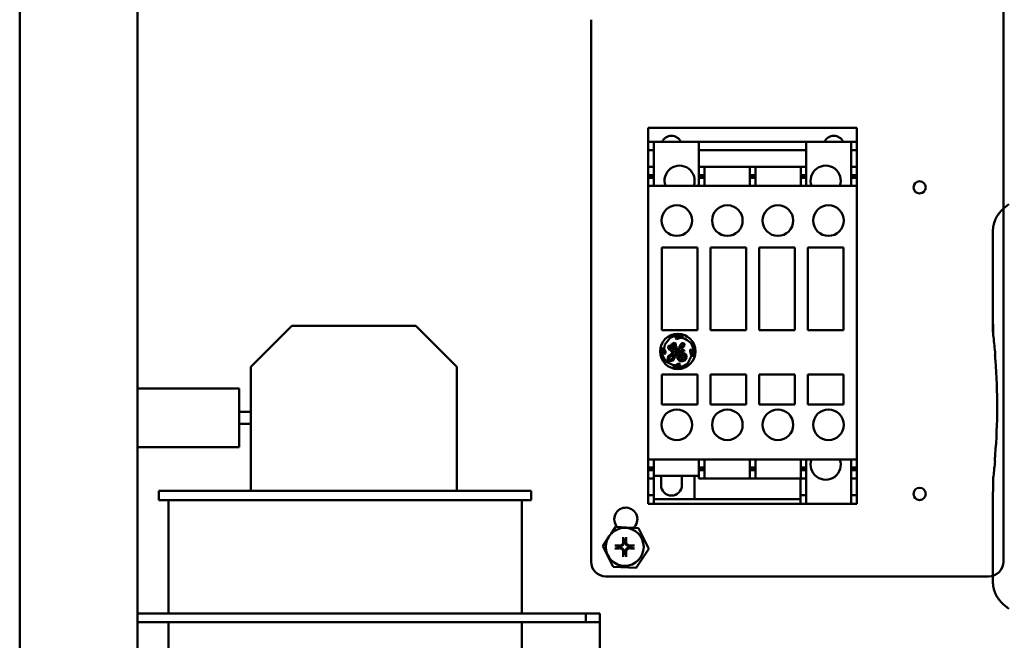
# Model space of a CAD drawing. Units: inches. Extents: x 2 to 108, y 1 to 84.
# Drawn here: x 65 to 74, y 41 to 46 of the extents above; entities that cross this region are included whole.
import ezdxf

# ---------------------------------------------------------------- set-up
doc = ezdxf.new("R2010")
doc.units = ezdxf.units.IN
doc.header["$LTSCALE"] = 5
doc.header["$MEASUREMENT"] = 0
doc.layers.add('Visible (ANSI)', color=7, linetype='Continuous', lineweight=50)

msp = doc.modelspace()

# ---------------------------------------------------------------- linework, layer by layer
at = {"layer": 'Visible (ANSI)'}
for p, q in [((66.2533, 50.7425), (66.2533, 33.8365)), ((65.2533, 33.9389), (65.2533, 50.6401)), ((73.603, 45.8365), (73.603, 45.9645)), ((73.603, 45.8365), (73.603, 45.9005)), ((70.103, 41.2395), (70.103, 45.8365)), ((70.103, 45.8365), (70.103, 41.2395)), ((73.603, 45.8365), (73.603, 41.2395)), ((73.603, 41.2395), (73.603, 45.8365)), ((70.5887, 44.8813), (70.5887, 44.92)), ((70.5887, 44.92), (70.5887, 44.92)), ((70.5887, 44.92), (72.3604, 44.92)), ((70.5887, 44.92), (72.3604, 44.92)), ((70.5887, 44.8813), (70.5887, 44.8019)), ((72.3604, 44.92), (72.3604, 44.92)), ((72.3604, 44.8813), (72.3604, 44.92)), ((72.3604, 44.8813), (72.3604, 44.8019)), ((70.5887, 44.8019), (70.5887, 44.731)), ((70.5887, 44.8019), (70.6371, 44.8019)), ((70.6371, 44.8019), (70.6371, 44.731)), ((71.019, 44.8019), (70.6371, 44.8019)), ((71.019, 44.8019), (71.9301, 44.8019)), ((71.019, 44.8019), (71.019, 44.731)), ((71.9301, 44.8019), (71.9301, 44.731)), ((72.3119, 44.8019), (71.9301, 44.8019)), ((72.3119, 44.8019), (72.3119, 44.731)), ((72.3119, 44.8019), (72.3604, 44.8019)), ((72.3604, 44.8019), (72.3604, 44.731)), ((70.5887, 44.731), (70.5887, 44.5893)), ((70.5887, 44.731), (70.6371, 44.731)), ((70.6371, 44.731), (70.6371, 44.5893)), ((71.019, 44.731), (71.9301, 44.731)), ((71.019, 44.731), (71.019, 44.5893)), ((71.9301, 44.731), (71.9301, 44.5893)), ((72.3119, 44.731), (72.3119, 44.5893)), ((72.3119, 44.731), (72.3604, 44.731)), ((72.3604, 44.731), (72.3604, 44.5893)), ((70.5887, 44.5893), (70.5887, 44.5184)), ((70.5887, 44.5893), (70.6371, 44.5893)), ((70.6371, 44.5893), (70.6371, 44.5184)), ((71.019, 44.5893), (71.0663, 44.5893)), ((71.019, 44.5893), (71.019, 44.5184)), ((71.0663, 44.5893), (71.4509, 44.5893)), ((71.0663, 44.5893), (71.0663, 44.5184)), ((71.4509, 44.5893), (71.4982, 44.5893)), ((71.4509, 44.5893), (71.4509, 44.5184)), ((71.4982, 44.5893), (71.8828, 44.5893)), ((71.4982, 44.5893), (71.4982, 44.5184)), ((71.8828, 44.5893), (71.9301, 44.5893)), ((71.8828, 44.5893), (71.8828, 44.5184)), ((71.9301, 44.5893), (71.9301, 44.5184)), ((72.3119, 44.5893), (72.3604, 44.5893)), ((72.3119, 44.5893), (72.3119, 44.5184)), ((72.3604, 44.5893), (72.3604, 44.5184)), ((70.5887, 44.5184), (70.5887, 44.4987)), ((70.5887, 44.5184), (70.6371, 44.5184)), ((70.5887, 44.4987), (70.5887, 44.4948)), ((70.5887, 44.4987), (70.6371, 44.4987)), ((70.5887, 44.4948), (70.5887, 44.4278)), ((70.5887, 44.4948), (70.6371, 44.4948)), ((70.6371, 44.5184), (70.6371, 44.4987)), ((70.6371, 44.4987), (70.6371, 44.4948)), ((70.6371, 44.4948), (70.6371, 44.4278)), ((71.019, 44.5184), (71.019, 44.4987)), ((71.019, 44.5184), (71.0663, 44.5184)), ((71.019, 44.4987), (71.019, 44.4948)), ((71.019, 44.4987), (71.0663, 44.4987)), ((71.019, 44.4948), (71.019, 44.4278)), ((71.019, 44.4948), (71.0663, 44.4948)), ((71.0663, 44.5184), (71.0663, 44.4987)), ((71.0663, 44.4987), (71.0663, 44.4948)), ((71.0663, 44.4948), (71.0663, 44.4278)), ((71.4509, 44.5184), (71.4982, 44.5184)), ((71.4509, 44.5184), (71.4509, 44.4987)), ((71.4509, 44.4987), (71.4509, 44.4948)), ((71.4509, 44.4987), (71.4982, 44.4987)), ((71.4509, 44.4948), (71.4509, 44.4278)), ((71.4509, 44.4948), (71.4982, 44.4948)), ((71.4982, 44.5184), (71.4982, 44.4987)), ((71.4982, 44.4987), (71.4982, 44.4948)), ((71.4982, 44.4948), (71.4982, 44.4278)), ((71.8828, 44.5184), (71.9301, 44.5184)), ((71.8828, 44.5184), (71.8828, 44.4987)), ((71.8828, 44.4987), (71.8828, 44.4948)), ((71.8828, 44.4987), (71.9301, 44.4987)), ((71.8828, 44.4948), (71.8828, 44.4278)), ((71.8828, 44.4948), (71.9301, 44.4948)), ((71.9301, 44.5184), (71.9301, 44.4987)), ((71.9301, 44.4987), (71.9301, 44.4948)), ((71.9301, 44.4948), (71.9301, 44.4278)), ((72.3119, 44.5184), (72.3119, 44.4987)), ((72.3119, 44.5184), (72.3604, 44.5184)), ((72.3119, 44.4987), (72.3119, 44.4948)), ((72.3119, 44.4987), (72.3604, 44.4987)), ((72.3119, 44.4948), (72.3119, 44.4278)), ((72.3119, 44.4948), (72.3604, 44.4948)), ((72.3604, 44.5184), (72.3604, 44.4987)), ((72.3604, 44.4987), (72.3604, 44.4948)), ((72.3604, 44.4948), (72.3604, 44.4278)), ((70.5887, 44.4278), (70.5887, 44.4272)), ((70.5887, 44.4278), (70.6371, 44.4278)), ((70.5887, 44.4075), (70.5887, 44.4272)), ((70.5887, 44.4075), (70.5887, 42.1253)), ((70.6371, 44.4278), (70.6371, 44.4272)), ((70.6371, 44.4272), (71.019, 44.4272)), ((71.019, 44.4278), (71.019, 44.4272)), ((71.019, 44.4278), (71.0663, 44.4278)), ((71.0663, 44.4278), (71.0663, 44.4272)), ((71.0663, 44.4272), (71.4509, 44.4272)), ((71.4509, 44.4278), (71.4509, 44.4272)), ((71.4509, 44.4278), (71.4982, 44.4278)), ((71.4982, 44.4278), (71.4982, 44.4272)), ((71.4982, 44.4272), (71.8828, 44.4272)), ((71.8828, 44.4278), (71.8828, 44.4272)), ((71.8828, 44.4278), (71.9301, 44.4278)), ((71.9301, 44.4278), (71.9301, 44.4272)), ((71.9301, 44.4272), (72.3119, 44.4272)), ((72.3119, 44.4278), (72.3119, 44.4272)), ((72.3119, 44.4278), (72.3604, 44.4278)), ((72.3604, 44.4278), (72.3604, 44.4272)), ((72.3604, 44.4075), (72.3604, 44.4272)), ((72.3604, 44.4075), (72.3604, 42.1253)), ((73.5137, 43.1852), (73.5137, 44.0408)), ((70.7029, 43.9042), (70.7029, 43.2034)), ((71.006, 43.9042), (70.7029, 43.9042)), ((71.006, 43.2034), (71.006, 43.9042)), ((71.1163, 43.9042), (71.1163, 43.2034)), ((71.4194, 43.9042), (71.1163, 43.9042)), ((71.4194, 43.2034), (71.4194, 43.9042)), ((71.8328, 43.9042), (71.5297, 43.9042)), ((71.5297, 43.9042), (71.5297, 43.2034)), ((71.8328, 43.2034), (71.8328, 43.9042)), ((72.2462, 43.9042), (71.943, 43.9042)), ((71.943, 43.9042), (71.943, 43.2034)), ((72.2462, 43.2034), (72.2462, 43.9042)), ((67.5636, 43.2395), (67.2151, 42.891)), ((68.6166, 43.2395), (67.5636, 43.2395)), ((68.9651, 42.891), (68.6166, 43.2395)), ((73.5153, 43.1852), (73.5165, 43.2552)), ((73.5165, 43.2552), (73.5171, 43.2552)), ((73.5171, 43.2552), (73.5171, 43.1753)), ((70.7029, 43.2034), (71.006, 43.2034)), ((70.7295, 43.0816), (70.7742, 43.1382)), ((70.8266, 43.1467), (70.8206, 43.1363)), ((70.8206, 43.1363), (70.8286, 43.1259)), ((70.8486, 43.1523), (70.8266, 43.1467)), ((70.8286, 43.1259), (70.8621, 43.1378)), ((70.8863, 43.1467), (70.8486, 43.1523)), ((70.8621, 43.1378), (70.895, 43.133)), ((70.895, 43.133), (70.9186, 43.1192)), ((71.1163, 43.2034), (71.4194, 43.2034)), ((71.5297, 43.2034), (71.8328, 43.2034)), ((71.943, 43.2034), (72.2462, 43.2034)), ((73.5137, 43.1852), (73.5153, 43.1852)), ((73.5171, 43.1852), (73.5153, 43.1852)), ((70.7108, 43.0549), (70.7108, 43.0288)), ((70.724, 43.0441), (70.7295, 43.0816)), ((70.7351, 43.0182), (70.724, 43.0441)), ((70.7598, 43.0729), (70.7562, 43.0498)), ((70.7562, 43.0498), (70.7692, 43.036)), ((70.7692, 43.0714), (70.7598, 43.0729)), ((70.7682, 43.0501), (70.7692, 43.0714)), ((70.7751, 43.0449), (70.7682, 43.0501)), ((70.7788, 43.0631), (70.7751, 43.0449)), ((70.7912, 43.087), (70.7788, 43.0631)), ((70.7881, 43.047), (70.7927, 43.0697)), ((70.8059, 43.0627), (70.7881, 43.047)), ((70.789, 43.0358), (70.8105, 43.0507)), ((70.8097, 43.0943), (70.7912, 43.087)), ((70.7927, 43.0697), (70.8073, 43.0819)), ((70.8138, 43.0411), (70.8041, 43.032)), ((70.8134, 43.0791), (70.8059, 43.0627)), ((70.8073, 43.0819), (70.8134, 43.0791)), ((70.8228, 43.0895), (70.8097, 43.0943)), ((70.8105, 43.0507), (70.8228, 43.0746)), ((70.8185, 43.0543), (70.8138, 43.0411)), ((70.828, 43.0608), (70.8185, 43.0543)), ((70.8213, 43.0356), (70.8348, 43.0556)), ((70.853, 43.0456), (70.8213, 43.0236)), ((70.8228, 43.0746), (70.8228, 43.0895)), ((70.8348, 43.0556), (70.828, 43.0608)), ((70.8548, 43.0686), (70.853, 43.0456)), ((70.8701, 43.0912), (70.8548, 43.0686)), ((70.8656, 43.052), (70.8729, 43.0773)), ((70.8838, 43.0747), (70.8656, 43.052)), ((70.8686, 43.0416), (70.8934, 43.0675)), ((70.8747, 43.0352), (70.8686, 43.0416)), ((70.8857, 43.0944), (70.8701, 43.0912)), ((70.8729, 43.0773), (70.8799, 43.0831)), ((70.8799, 43.0831), (70.8838, 43.0813)), ((70.8838, 43.0813), (70.8838, 43.0747)), ((70.8971, 43.0857), (70.8857, 43.0944)), ((70.8934, 43.0675), (70.8971, 43.0857)), ((70.9186, 43.1192), (70.9517, 43.0931)), ((70.9532, 43.0414), (70.9447, 43.0347)), ((70.9683, 43.022), (70.9532, 43.0414)), ((70.7108, 43.0288), (70.7202, 43.0024)), ((70.7202, 43.0024), (70.7351, 43.0063)), ((70.7351, 43.0063), (70.7351, 43.0182)), ((70.7579, 42.9825), (70.7527, 42.9497)), ((70.8095, 43.0183), (70.7579, 42.9825)), ((70.7651, 42.9561), (70.7677, 42.9734)), ((70.7677, 42.9734), (70.7998, 43.0004)), ((70.7692, 43.036), (70.7758, 43.036)), ((70.7758, 43.036), (70.7884, 43.0196)), ((70.7965, 42.9683), (70.7854, 42.9568)), ((70.7884, 43.0196), (70.8095, 43.0249)), ((70.7939, 43.0294), (70.789, 43.0358)), ((70.8041, 43.032), (70.7939, 43.0294)), ((70.7944, 42.9435), (70.8148, 42.9738)), ((70.8068, 43.0042), (70.7965, 42.9683)), ((70.7998, 43.0004), (70.8068, 43.0042)), ((70.8095, 43.0249), (70.8095, 43.0183)), ((70.8148, 42.9738), (70.8208, 43.0113)), ((70.8208, 43.0113), (70.8579, 43.0343)), ((70.8213, 43.0236), (70.8213, 43.0356)), ((70.8364, 43.0043), (70.8321, 42.9775)), ((70.8321, 42.9775), (70.8443, 42.9507)), ((70.8611, 43.0301), (70.8364, 43.0043)), ((70.8483, 42.9928), (70.8588, 43.0156)), ((70.8525, 42.9632), (70.8483, 42.9928)), ((70.8677, 42.9516), (70.8525, 42.9632)), ((70.8579, 43.0343), (70.8611, 43.0301)), ((70.8588, 43.0156), (70.8737, 43.0237)), ((70.8689, 43.0028), (70.8622, 42.984)), ((70.8622, 42.984), (70.869, 42.9689)), ((70.89, 43.0081), (70.8689, 43.0028)), ((70.869, 42.9689), (70.8811, 42.967)), ((70.8737, 43.0237), (70.8941, 43.0237)), ((70.8956, 43.033), (70.8747, 43.0352)), ((70.8779, 42.993), (70.8888, 42.9964)), ((70.8779, 42.9828), (70.8779, 42.993)), ((70.8839, 42.9731), (70.8779, 42.9828)), ((70.8811, 42.967), (70.8839, 42.9731)), ((70.8888, 42.9964), (70.8986, 42.9889)), ((70.908, 42.9988), (70.89, 43.0081)), ((70.901, 42.9725), (70.8907, 42.955)), ((70.8941, 43.0237), (70.8956, 43.033)), ((70.8986, 42.9889), (70.901, 42.9725)), ((70.8999, 42.9464), (70.9148, 42.9719)), ((70.9148, 42.9719), (70.908, 42.9988)), ((70.9562, 42.9849), (70.9255, 42.9222)), ((70.9447, 43.0347), (70.9447, 43.0228)), ((70.9447, 43.0228), (70.9562, 42.9849)), ((70.9633, 42.9761), (70.9638, 42.9792)), ((70.9638, 42.9792), (70.9683, 43.022)), ((67.2151, 41.8395), (67.2151, 42.891)), ((68.9651, 41.8395), (68.9651, 42.891)), ((70.8005, 42.9072), (70.7377, 42.9379)), ((70.7527, 42.9497), (70.7647, 42.9392)), ((70.7647, 42.9392), (70.7944, 42.9435)), ((70.7738, 42.9515), (70.7651, 42.9561)), ((70.7854, 42.9568), (70.7738, 42.9515)), ((70.7975, 42.8971), (70.8295, 42.8937)), ((70.8266, 42.9072), (70.8005, 42.9072)), ((70.8478, 42.9194), (70.8266, 42.9072)), ((70.8295, 42.8937), (70.8562, 42.9018)), ((70.8443, 42.9507), (70.8681, 42.9384)), ((70.8581, 42.9144), (70.8478, 42.9194)), ((70.8562, 42.9018), (70.8581, 42.9144)), ((70.8907, 42.955), (70.8677, 42.9516)), ((70.8681, 42.9384), (70.8999, 42.9464)), ((70.7029, 42.8255), (70.7029, 42.5735)), ((71.006, 42.8255), (70.7029, 42.8255)), ((71.006, 42.5735), (71.006, 42.8255)), ((71.1163, 42.8255), (71.1163, 42.5735)), ((71.4194, 42.8255), (71.1163, 42.8255)), ((71.4194, 42.5735), (71.4194, 42.8255)), ((71.8328, 42.8255), (71.5297, 42.8255)), ((71.5297, 42.8255), (71.5297, 42.5735)), ((71.8328, 42.5735), (71.8328, 42.8255)), ((72.2462, 42.8255), (71.943, 42.8255)), ((71.943, 42.8255), (71.943, 42.5735)), ((72.2462, 42.5735), (72.2462, 42.8255)), ((67.1151, 42.7095), (66.2533, 42.7095)), ((67.1151, 42.2095), (67.1151, 42.7095)), ((70.7029, 42.5735), (71.006, 42.5735)), ((71.1163, 42.5735), (71.4194, 42.5735)), ((71.5297, 42.5735), (71.8328, 42.5735)), ((71.943, 42.5735), (72.2462, 42.5735)), ((67.2151, 42.5095), (67.1151, 42.5095)), ((67.2151, 42.4095), (67.1151, 42.4095)), ((67.1151, 42.2095), (66.2533, 42.2095)), ((70.5887, 42.1057), (70.5887, 42.1253)), ((72.3604, 42.1057), (72.3604, 42.1253)), ((70.5887, 42.1049), (70.5887, 42.1057)), ((70.5887, 42.1049), (70.5887, 42.0381)), ((70.5887, 42.1049), (70.6371, 42.1049)), ((70.6371, 42.1057), (70.6371, 42.1049)), ((70.6371, 42.1057), (71.019, 42.1057)), ((70.6371, 42.1049), (70.6371, 42.0381)), ((71.019, 42.1049), (71.019, 42.1057)), ((71.019, 42.1049), (71.0663, 42.1049)), ((71.019, 42.1049), (71.019, 42.0381)), ((71.0663, 42.1057), (71.4509, 42.1057)), ((71.0663, 42.1057), (71.0663, 42.1049)), ((71.0663, 42.1049), (71.0663, 42.0381)), ((71.4509, 42.1049), (71.4509, 42.1057)), ((71.4509, 42.1049), (71.4982, 42.1049)), ((71.4509, 42.1049), (71.4509, 42.0381)), ((71.4982, 42.1057), (71.8828, 42.1057)), ((71.4982, 42.1057), (71.4982, 42.1049)), ((71.4982, 42.1049), (71.4982, 42.0381)), ((71.8828, 42.1049), (71.8828, 42.1057)), ((71.8828, 42.1049), (71.9301, 42.1049)), ((71.8828, 42.1049), (71.8828, 42.0381)), ((71.9301, 42.1057), (71.9301, 42.1049)), ((71.9301, 42.1057), (72.3119, 42.1057)), ((71.9301, 42.1049), (71.9301, 42.0381)), ((72.3119, 42.1049), (72.3119, 42.1057)), ((72.3119, 42.1049), (72.3119, 42.0381)), ((72.3119, 42.1049), (72.3604, 42.1049)), ((72.3604, 42.1057), (72.3604, 42.1049)), ((72.3604, 42.1049), (72.3604, 42.0381)), ((70.5887, 42.0381), (70.5887, 42.0341)), ((70.5887, 42.0381), (70.6371, 42.0381)), ((70.5887, 42.0341), (70.5887, 42.0145)), ((70.5887, 42.0341), (70.6371, 42.0341)), ((70.5887, 42.0145), (70.5887, 41.9436)), ((70.5887, 42.0145), (70.6371, 42.0145)), ((70.6371, 42.0381), (70.6371, 42.0341)), ((70.6371, 42.0341), (70.6371, 42.0145)), ((70.6371, 42.0145), (70.6371, 41.9436)), ((71.019, 41.9672), (70.6371, 41.9672)), ((70.697, 41.8885), (70.697, 41.9672)), ((70.8741, 41.9672), (70.8741, 41.8885)), ((70.9824, 41.9672), (70.9824, 41.8919)), ((71.019, 42.0381), (71.0663, 42.0381)), ((71.019, 42.0381), (71.019, 42.0341)), ((71.019, 42.0341), (71.0663, 42.0341)), ((71.019, 42.0341), (71.019, 42.0145)), ((71.019, 42.0145), (71.019, 41.9436)), ((71.019, 42.0145), (71.0663, 42.0145)), ((71.0663, 42.0381), (71.0663, 42.0341)), ((71.0663, 42.0341), (71.0663, 42.0145)), ((71.0663, 42.0145), (71.0663, 41.9436)), ((71.4509, 42.0381), (71.4982, 42.0381)), ((71.4509, 42.0381), (71.4509, 42.0341)), ((71.4509, 42.0341), (71.4982, 42.0341)), ((71.4509, 42.0341), (71.4509, 42.0145)), ((71.4509, 42.0145), (71.4509, 41.9436)), ((71.4509, 42.0145), (71.4982, 42.0145)), ((71.4982, 42.0381), (71.4982, 42.0341)), ((71.4982, 42.0341), (71.4982, 42.0145)), ((71.4982, 42.0145), (71.4982, 41.9436)), ((71.8828, 42.0381), (71.9301, 42.0381)), ((71.8828, 42.0381), (71.8828, 42.0341)), ((71.8828, 42.0341), (71.9301, 42.0341)), ((71.8828, 42.0341), (71.8828, 42.0145)), ((71.8828, 42.0145), (71.9301, 42.0145)), ((71.8828, 42.0145), (71.8828, 41.9436)), ((71.9301, 42.0381), (71.9301, 42.0341)), ((71.9301, 42.0341), (71.9301, 42.0145)), ((71.9301, 42.0145), (71.9301, 41.9436)), ((72.3119, 42.0381), (72.3119, 42.0341)), ((72.3119, 42.0381), (72.3604, 42.0381)), ((72.3119, 42.0341), (72.3119, 42.0145)), ((72.3119, 42.0341), (72.3604, 42.0341)), ((72.3119, 42.0145), (72.3119, 41.9436)), ((72.3119, 42.0145), (72.3604, 42.0145)), ((72.3604, 42.0381), (72.3604, 42.0341)), ((72.3604, 42.0341), (72.3604, 42.0145)), ((72.3604, 42.0145), (72.3604, 41.9436)), ((70.5887, 41.9436), (70.5887, 41.8019)), ((70.5887, 41.9436), (70.6371, 41.9436)), ((70.6371, 41.9436), (70.6371, 41.8019)), ((70.9824, 41.8852), (70.9824, 41.8919)), ((70.9824, 41.8852), (70.9824, 41.7704)), ((71.019, 41.9436), (71.0663, 41.9436)), ((71.0663, 41.9436), (71.4509, 41.9436)), ((71.4509, 41.9436), (71.4982, 41.9436)), ((71.4982, 41.9436), (71.8828, 41.9436)), ((71.8801, 41.9436), (71.8801, 41.8019)), ((71.8828, 41.9436), (71.9301, 41.9436)), ((71.9301, 41.9436), (71.9301, 41.8019)), ((72.3119, 41.9436), (72.3119, 41.8019)), ((72.3119, 41.9436), (72.3604, 41.9436)), ((72.3604, 41.9436), (72.3604, 41.8019)), ((73.5171, 41.9351), (73.5171, 41.8352)), ((66.4351, 41.8395), (69.5951, 41.8395)), ((66.4351, 41.8395), (66.4351, 41.7595)), ((69.5951, 41.8395), (69.5951, 41.7595)), ((70.5887, 41.8019), (70.5887, 41.731)), ((70.5887, 41.8019), (70.6371, 41.8019)), ((70.6371, 41.8019), (70.6371, 41.731)), ((71.8801, 41.8019), (71.8801, 41.731)), ((71.8801, 41.8019), (71.9301, 41.8019)), ((71.9301, 41.8019), (71.9301, 41.731)), ((72.3119, 41.8019), (72.3604, 41.8019)), ((72.3119, 41.8019), (72.3119, 41.731)), ((72.3604, 41.8019), (72.3604, 41.731)), ((73.5137, 41.7818), (73.5145, 41.8327)), ((73.5171, 41.8352), (73.5145, 41.8327)), ((69.5951, 41.7595), (66.4351, 41.7595)), ((66.5151, 41.7595), (66.5151, 40.7995)), ((69.5151, 41.7595), (69.5151, 40.7995)), ((70.5887, 41.731), (70.6371, 41.731)), ((70.6371, 41.7704), (70.9824, 41.7704)), ((70.6371, 41.731), (71.8801, 41.731)), ((70.9824, 41.7704), (71.8801, 41.7704)), ((71.8801, 41.731), (71.9301, 41.731)), ((72.3119, 41.731), (71.9301, 41.731)), ((72.3119, 41.731), (72.3604, 41.731)), ((73.5137, 41.0696), (73.5137, 41.7818)), ((70.3105, 41.5334), (70.2726, 41.4757)), ((70.5048, 41.5222), (70.3105, 41.5334)), ((70.5924, 41.3483), (70.5048, 41.5222)), ((70.2406, 41.427), (70.2036, 41.3706)), ((70.2036, 41.3706), (70.2912, 41.1967)), ((70.4856, 41.1856), (70.5924, 41.3483)), ((70.2912, 41.1967), (70.4856, 41.1856)), ((73.478, 41.1145), (70.228, 41.1145)), ((70.228, 41.1145), (73.478, 41.1145)), ((70.058, 40.7995), (66.2533, 40.7995)), ((70.178, 40.7995), (70.058, 40.7995)), ((70.058, 40.7995), (70.058, 40.7248)), ((70.178, 40.7995), (70.178, 40.7248)), ((66.2533, 40.7248), (70.058, 40.7248)), ((66.5151, 40.7248), (66.5151, 35.7795)), ((69.5151, 40.7248), (69.5151, 35.7795)), ((70.058, 40.7248), (70.178, 40.7248)), ((70.178, 40.6501), (70.178, 40.7248)), ((70.178, 40.6501), (70.178, 39.5495))]:
    msp.add_line(p, q, dxfattribs=at)
for centre, radius in [((72.8923, 44.4145), 0.052), ((70.8308, 44.1326), 0.1299), ((71.26, 44.1326), 0.1299), ((71.6891, 44.1326), 0.1299), ((72.1182, 44.1326), 0.1299), ((70.8394, 43.0228), 0.1497), ((70.8308, 42.4003), 0.1299), ((71.26, 42.4003), 0.1299), ((71.6891, 42.4003), 0.1299), ((72.1182, 42.4003), 0.1299), ((72.8923, 41.8135), 0.052), ((70.389, 41.3645), 0.161)]:
    msp.add_circle(centre, radius, dxfattribs=at)
for centre, radius, start, end in [((70.7856, 44.7625), 0.0886, 26.3878, 153.6122), ((72.1635, 44.7625), 0.0886, 26.3878, 153.6122), ((70.8545, 44.4704), 0.128, 340.28142, 199.71858), ((72.0946, 44.4704), 0.128, 340.28142, 199.71858), ((73.9987, 43.798), 0.5878, 126.33237, 134.07778), ((70.8394, 43.0228), 0.1325, 69.25226, 119.48153), ((68.5287, 42.5552), 5.025, 5.06236, 6.75134), ((70.8394, 43.0228), 0.1325, 165.98198, 219.89437), ((70.8394, 43.0228), 0.1325, 339.34992, 32.04871), ((70.8394, 43.0228), 0.1325, 251.5783, 310.55068), ((68.5287, 42.5552), 5.0216, 355.31672, 4.45435), ((72.0946, 42.0625), 0.128, 160.28142, 19.71858), ((68.5287, 42.5552), 5.025, 353.24866, 354.70867), ((73.7671, 41.9351), 0.25, 173.24964, 179.99903), ((70.7856, 41.8885), 0.0886, 180, 0), ((70.398, 41.5995), 0.098, 310.29751, 223.15272), ((70.389, 41.3645), 0.0546, 172.20697, 187.79303), ((70.389, 41.3645), 0.0546, 82.20697, 97.79303), ((70.389, 41.3645), 0.0546, 352.20697, 7.79303), ((70.389, 41.3645), 0.0546, 262.20697, 277.79303), ((70.228, 41.2395), 0.125, 180, 270), ((70.228, 41.2395), 0.125, 180, 270), ((73.478, 41.2395), 0.125, 270, 0), ((73.478, 41.2395), 0.125, 270, 0), ((73.9987, 41.3124), 0.5878, 225.92222, 233.66763)]:
    msp.add_arc(centre, radius, start, end, dxfattribs=at)
for centre, major_axis, ratio, start_param, end_param in [((73.7672, 43.1753), (-0.2497, -0.0147), 0.999847, 6.224254, 6.342037), ((63.7135, 42.6419), (9.8307, 0), 0.71325, 0.043263, 0.050527), ((63.7178, 42.4683), (9.8261, 0), 0.71325, 6.229796, 6.237064), ((70.3885, 41.3563), (-0.2088, 0.0118), 0.087156, 4.917348, 5.128301), ((70.3971, 41.3649), (0.0118, -0.2088), 0.087156, 4.296476, 4.50743), ((70.3809, 41.3649), (0.0118, 0.2088), 0.087156, 4.917348, 5.128301), ((70.3895, 41.3563), (-0.2088, -0.0118), 0.087156, 4.296476, 4.50743), ((70.3885, 41.3726), (0.2088, 0.0118), 0.087156, 4.296476, 4.50743), ((70.3971, 41.364), (-0.0118, -0.2088), 0.087156, 4.917348, 5.128301), ((70.3809, 41.364), (-0.0118, 0.2088), 0.087156, 4.296476, 4.50743), ((70.3895, 41.3726), (0.2088, -0.0118), 0.087156, 4.917348, 5.128301)]:
    msp.add_ellipse(centre, major_axis=major_axis, ratio=ratio, start_param=start_param, end_param=end_param, dxfattribs=at)
for points, knots in [([(73.5897, 44.2203), (73.5778, 44.2087), (73.567, 44.1959), (73.5483, 44.1683), (73.5403, 44.1536), (73.5272, 44.1229), (73.5222, 44.1069), (73.5154, 44.0742), (73.5137, 44.0575), (73.5137, 44.0408)], [0, 0, 0, 0, 0.1270367, 0.1270367, 0.2540547, 0.2540547, 0.3813487, 0.3813487, 0.508659, 0.508659, 0.508659, 0.508659]), ([(70.3051, 41.3777), (70.3052, 41.3777), (70.3052, 41.3777), (70.306, 41.3777), (70.3068, 41.3777), (70.3083, 41.3776), (70.3092, 41.3776), (70.3106, 41.3774), (70.3113, 41.3773), (70.3122, 41.3772), (70.3126, 41.3771), (70.3129, 41.3771)], [0.01666758, 0.01666758, 0.01666758, 0.01666758, 0.01705144, 0.01705144, 0.02273032, 0.02273032, 0.02840448, 0.02840448, 0.03404723, 0.03404723, 0.03865187, 0.03865187, 0.03865187, 0.03865187]), ([(70.3828, 41.4067), (70.3833, 41.4024), (70.3829, 41.3977), (70.3808, 41.3908), (70.3797, 41.3885), (70.3771, 41.384), (70.3755, 41.3819), (70.3716, 41.378), (70.3695, 41.3764), (70.365, 41.3737), (70.3626, 41.3727), (70.3558, 41.3706), (70.3511, 41.3702), (70.3467, 41.3706)], [0.3891646, 0.3891646, 0.3891646, 0.3891646, 0.4267769, 0.4267769, 0.4476139, 0.4476139, 0.4684509, 0.4684509, 0.489288, 0.489288, 0.510125, 0.510125, 0.5477373, 0.5477373, 0.5477373, 0.5477373]), ([(70.3769, 41.4064), (70.377, 41.4029), (70.3765, 41.3991), (70.374, 41.392), (70.372, 41.3887), (70.3672, 41.3835), (70.3642, 41.3811), (70.3574, 41.3778), (70.3537, 41.3769), (70.3492, 41.3765), (70.3481, 41.3765), (70.3471, 41.3766)], [0, 0, 0, 0, 0.0271954, 0.0271954, 0.0543907, 0.0543907, 0.0814301, 0.0814301, 0.1084695, 0.1084695, 0.1165957, 0.1165957, 0.1165957, 0.1165957]), ([(70.3764, 41.4405), (70.3763, 41.4408), (70.3763, 41.4412), (70.3761, 41.4422), (70.376, 41.4429), (70.3759, 41.4443), (70.3758, 41.4451), (70.3758, 41.4466), (70.3757, 41.4475), (70.3757, 41.4482), (70.3757, 41.4483), (70.3757, 41.4483)], [0.05201916, 0.05201916, 0.05201916, 0.05201916, 0.0566238, 0.0566238, 0.06226655, 0.06226655, 0.06794071, 0.06794071, 0.07361958, 0.07361958, 0.07400345, 0.07400345, 0.07400345, 0.07400345]), ([(70.4313, 41.3706), (70.4269, 41.3702), (70.4222, 41.3706), (70.4154, 41.3727), (70.413, 41.3737), (70.4085, 41.3764), (70.4064, 41.378), (70.4025, 41.3819), (70.4009, 41.384), (70.3983, 41.3885), (70.3973, 41.3908), (70.3951, 41.3977), (70.3947, 41.4024), (70.3952, 41.4067)], [0.3891646, 0.3891646, 0.3891646, 0.3891646, 0.4267769, 0.4267769, 0.4476139, 0.4476139, 0.4684509, 0.4684509, 0.489288, 0.489288, 0.510125, 0.510125, 0.5477373, 0.5477373, 0.5477373, 0.5477373]), ([(70.431, 41.3766), (70.4275, 41.3764), (70.4237, 41.377), (70.4166, 41.3795), (70.4133, 41.3815), (70.408, 41.3863), (70.4056, 41.3893), (70.4024, 41.396), (70.4014, 41.3997), (70.4011, 41.4043), (70.4011, 41.4053), (70.4011, 41.4064)], [0, 0, 0, 0, 0.0271954, 0.0271954, 0.0543907, 0.0543907, 0.0814301, 0.0814301, 0.1084695, 0.1084695, 0.1165957, 0.1165957, 0.1165957, 0.1165957]), ([(70.4023, 41.4483), (70.4023, 41.4483), (70.4023, 41.4482), (70.4023, 41.4475), (70.4022, 41.4466), (70.4022, 41.4451), (70.4021, 41.4443), (70.402, 41.4429), (70.4019, 41.4422), (70.4017, 41.4412), (70.4017, 41.4408), (70.4016, 41.4405)], [0.01666758, 0.01666758, 0.01666758, 0.01666758, 0.01705144, 0.01705144, 0.02273032, 0.02273032, 0.02840448, 0.02840448, 0.03404723, 0.03404723, 0.03865187, 0.03865187, 0.03865187, 0.03865187]), ([(70.4651, 41.3771), (70.4654, 41.3771), (70.4658, 41.3772), (70.4667, 41.3773), (70.4675, 41.3774), (70.4688, 41.3776), (70.4697, 41.3776), (70.4712, 41.3777), (70.4721, 41.3777), (70.4728, 41.3777), (70.4728, 41.3777), (70.4729, 41.3777)], [0.05201916, 0.05201916, 0.05201916, 0.05201916, 0.0566238, 0.0566238, 0.06226655, 0.06226655, 0.06794071, 0.06794071, 0.07361958, 0.07361958, 0.07400345, 0.07400345, 0.07400345, 0.07400345]), ([(70.3129, 41.3519), (70.3126, 41.3518), (70.3122, 41.3517), (70.3113, 41.3516), (70.3106, 41.3515), (70.3092, 41.3514), (70.3083, 41.3513), (70.3068, 41.3512), (70.306, 41.3512), (70.3052, 41.3512), (70.3052, 41.3512), (70.3051, 41.3512)], [0.05201916, 0.05201916, 0.05201916, 0.05201916, 0.0566238, 0.0566238, 0.06226655, 0.06226655, 0.06794071, 0.06794071, 0.07361958, 0.07361958, 0.07400345, 0.07400345, 0.07400345, 0.07400345]), ([(70.3467, 41.3583), (70.3511, 41.3587), (70.3558, 41.3583), (70.3626, 41.3562), (70.365, 41.3552), (70.3695, 41.3525), (70.3716, 41.3509), (70.3755, 41.3471), (70.3771, 41.3449), (70.3797, 41.3405), (70.3808, 41.3381), (70.3829, 41.3312), (70.3833, 41.3266), (70.3828, 41.3222)], [0.3891646, 0.3891646, 0.3891646, 0.3891646, 0.4267769, 0.4267769, 0.4476139, 0.4476139, 0.4684509, 0.4684509, 0.489288, 0.489288, 0.510125, 0.510125, 0.5477373, 0.5477373, 0.5477373, 0.5477373]), ([(70.3471, 41.3524), (70.3505, 41.3525), (70.3543, 41.352), (70.3614, 41.3494), (70.3647, 41.3474), (70.37, 41.3427), (70.3724, 41.3396), (70.3757, 41.3329), (70.3766, 41.3292), (70.3769, 41.3247), (70.377, 41.3236), (70.3769, 41.3225)], [0, 0, 0, 0, 0.0271954, 0.0271954, 0.0543907, 0.0543907, 0.0814301, 0.0814301, 0.1084695, 0.1084695, 0.1165957, 0.1165957, 0.1165957, 0.1165957]), ([(70.3757, 41.2806), (70.3757, 41.2806), (70.3757, 41.2807), (70.3757, 41.2814), (70.3758, 41.2823), (70.3758, 41.2838), (70.3759, 41.2846), (70.376, 41.286), (70.3761, 41.2867), (70.3763, 41.2877), (70.3763, 41.2881), (70.3764, 41.2884)], [0.01666758, 0.01666758, 0.01666758, 0.01666758, 0.01705144, 0.01705144, 0.02273032, 0.02273032, 0.02840448, 0.02840448, 0.03404723, 0.03404723, 0.03865187, 0.03865187, 0.03865187, 0.03865187]), ([(70.3952, 41.3222), (70.3947, 41.3266), (70.3951, 41.3312), (70.3973, 41.3381), (70.3983, 41.3405), (70.4009, 41.3449), (70.4025, 41.3471), (70.4064, 41.3509), (70.4085, 41.3525), (70.413, 41.3552), (70.4154, 41.3562), (70.4222, 41.3583), (70.4269, 41.3587), (70.4313, 41.3583)], [0.3891646, 0.3891646, 0.3891646, 0.3891646, 0.4267769, 0.4267769, 0.4476139, 0.4476139, 0.4684509, 0.4684509, 0.489288, 0.489288, 0.510125, 0.510125, 0.5477373, 0.5477373, 0.5477373, 0.5477373]), ([(70.4011, 41.3225), (70.401, 41.326), (70.4015, 41.3298), (70.404, 41.3369), (70.406, 41.3402), (70.4108, 41.3455), (70.4138, 41.3478), (70.4206, 41.3511), (70.4243, 41.3521), (70.4288, 41.3524), (70.4299, 41.3524), (70.431, 41.3524)], [0, 0, 0, 0, 0.0271954, 0.0271954, 0.0543907, 0.0543907, 0.0814301, 0.0814301, 0.1084695, 0.1084695, 0.1165957, 0.1165957, 0.1165957, 0.1165957]), ([(70.4016, 41.2884), (70.4017, 41.2881), (70.4017, 41.2877), (70.4019, 41.2867), (70.402, 41.286), (70.4021, 41.2846), (70.4022, 41.2838), (70.4022, 41.2823), (70.4023, 41.2814), (70.4023, 41.2807), (70.4023, 41.2806), (70.4023, 41.2806)], [0.05201916, 0.05201916, 0.05201916, 0.05201916, 0.0566238, 0.0566238, 0.06226655, 0.06226655, 0.06794071, 0.06794071, 0.07361958, 0.07361958, 0.07400345, 0.07400345, 0.07400345, 0.07400345]), ([(70.4729, 41.3512), (70.4728, 41.3512), (70.4728, 41.3512), (70.4721, 41.3512), (70.4712, 41.3512), (70.4697, 41.3513), (70.4688, 41.3514), (70.4675, 41.3515), (70.4667, 41.3516), (70.4658, 41.3517), (70.4654, 41.3518), (70.4651, 41.3519)], [0.01666758, 0.01666758, 0.01666758, 0.01666758, 0.01705144, 0.01705144, 0.02273032, 0.02273032, 0.02840448, 0.02840448, 0.03404723, 0.03404723, 0.03865187, 0.03865187, 0.03865187, 0.03865187]), ([(73.5137, 41.0696), (73.5137, 41.053), (73.5154, 41.0363), (73.5222, 41.0037), (73.5272, 40.9877), (73.5402, 40.9569), (73.5482, 40.9422), (73.567, 40.9146), (73.5777, 40.9017), (73.5897, 40.8901)], [0, 0, 0, 0, 0.1270354, 0.1270354, 0.2540546, 0.2540546, 0.3813474, 0.3813474, 0.508659, 0.508659, 0.508659, 0.508659])]:
    msp.add_open_spline(points, degree=3, knots=knots, dxfattribs=at)
for points in [[(73.534, 42.9986), (73.5329, 42.9973), (73.5317, 42.9961)], [(73.5299, 42.0943), (73.5311, 42.0931), (73.5322, 42.0918)]]:
    msp.add_open_spline(points, degree=2, dxfattribs=at)
for points, weights in [([(70.3349, 41.3719), (70.3258, 41.374), (70.3129, 41.3771)], [1, 1.01597657626, 1.00271937692]), ([(70.3467, 41.3706), (70.3415, 41.3712), (70.3349, 41.3719)], [1.26722081312, 1.13422632936, 1]), ([(70.3764, 41.4405), (70.3794, 41.4277), (70.3816, 41.4186)], [1.00271937692, 1.01597657624, 1]), ([(70.3816, 41.4186), (70.3823, 41.4119), (70.3828, 41.4067)], [1, 1.13422632936, 1.26722081312]), ([(70.3952, 41.4067), (70.3957, 41.4119), (70.3964, 41.4186)], [1.26722081312, 1.13422632936, 1]), ([(70.3964, 41.4186), (70.3986, 41.4277), (70.4016, 41.4405)], [1, 1.01597657626, 1.00271937692]), ([(70.4431, 41.3719), (70.4365, 41.3712), (70.4313, 41.3706)], [1, 1.13422632936, 1.26722081312]), ([(70.4651, 41.3771), (70.4523, 41.374), (70.4431, 41.3719)], [1.00271937694, 1.01597657637, 1]), ([(70.3129, 41.3519), (70.3258, 41.3549), (70.3349, 41.3571)], [1.00271937693, 1.0159765763, 1]), ([(70.3349, 41.3571), (70.3415, 41.3577), (70.3467, 41.3583)], [1, 1.13422632936, 1.26722081312]), ([(70.3816, 41.3104), (70.3794, 41.3012), (70.3764, 41.2884)], [1, 1.01597657637, 1.00271937694]), ([(70.3828, 41.3222), (70.3823, 41.317), (70.3816, 41.3104)], [1.26722081312, 1.13422632936, 1]), ([(70.3964, 41.3104), (70.3957, 41.317), (70.3952, 41.3222)], [1, 1.13422632936, 1.26722081312]), ([(70.4016, 41.2884), (70.3986, 41.3012), (70.3964, 41.3104)], [1.00271937694, 1.01597657637, 1]), ([(70.4313, 41.3583), (70.4365, 41.3577), (70.4431, 41.3571)], [1.26722081312, 1.13422632936, 1]), ([(70.4431, 41.3571), (70.4523, 41.3549), (70.4651, 41.3519)], [1, 1.01597657639, 1.00271937695])]:
    msp.add_rational_spline(points, weights, degree=2, dxfattribs=at)

doc.saveas('drawing.dxf')
